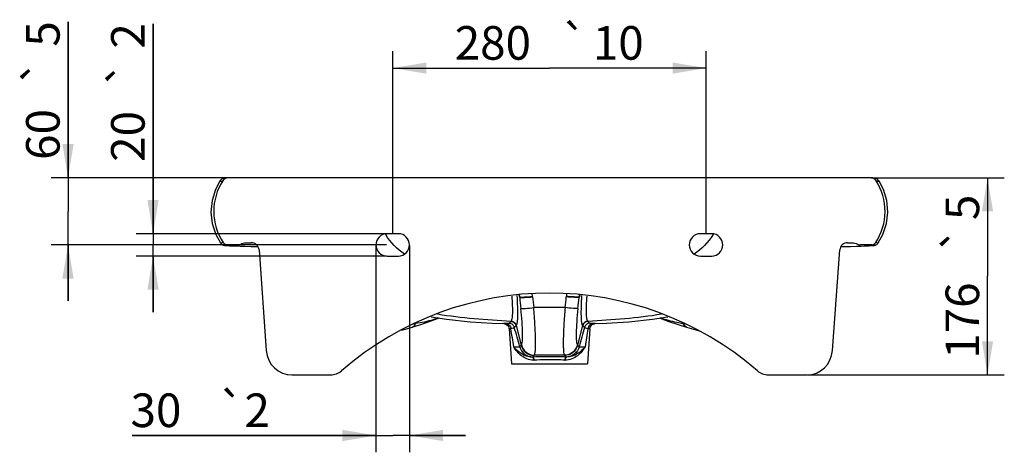
# Model space of a CAD drawing. Extents: x 44 to 226, y 59 to 185.
# Drawn here: x 44 to 132, y 59 to 98 of the extents above; entities that cross this region are included whole.
import ezdxf
from ezdxf.enums import TextEntityAlignment as Align

# ---------------------------------------------------------------- set-up
doc = ezdxf.new("R2010")
doc.units = 0
doc.header["$LTSCALE"] = 16.335
doc.layers.get('0').update_dxf_attribs({"linetype": 'CONTINUOUS'})
doc.layers.add('6_ALL_SURFS', color=7, linetype='CONTINUOUS')
doc.layers.add('7_ALL_FEATURES', color=7, linetype='CONTINUOUS')
doc.styles.get("Standard").update_dxf_attribs({"font": 'simfang.ttf'})
doc.styles.add('TEXTSTYLE_1', font='gdt', dxfattribs={"width": 0.8})
doc.dimstyles.new('DIMSTYLE_1', dxfattribs={"dimtxt": 3, "dimasz": 3, "dimexe": 0.18, "dimexo": 0.0625, "dimgap": 0.09, "dimtad": 1, "dimlfac": 10, "dimdsep": 46, "dimtxsty": 'Standard', "dimblk": '_ARROW_FILLED', "dimblk1": '_ARROW_FILLED', "dimblk2": '_ARROW_FILLED', "dimcen": 0.09, "dimadec": 0, "dimazin": 0, "dimtol": 1, "dimtp": 5, "dimtm": 5, "dimtfac": 1, "dimtofl": 0, "dimtmove": 0, "dimatfit": 3, "dimldrblk": '_ARROW_FILLED', "dimfxl": 1, "dimtolj": 1, "dimarcsym": 0})
doc.dimstyles.new('DIMSTYLE_7', dxfattribs={"dimtxt": 3, "dimasz": 3, "dimexe": 0.18, "dimexo": 0.0625, "dimgap": 0.09, "dimtad": 1, "dimlfac": 10, "dimdsep": 46, "dimtxsty": 'Standard', "dimblk": '_ARROW_FILLED', "dimblk1": '_ARROW_FILLED', "dimblk2": '_ARROW_FILLED', "dimcen": 0.09, "dimadec": 0, "dimazin": 0, "dimtol": 1, "dimtp": 2, "dimtm": 2, "dimtfac": 1, "dimtofl": 0, "dimtmove": 0, "dimatfit": 3, "dimldrblk": '_ARROW_FILLED', "dimfxl": 1, "dimtolj": 1, "dimarcsym": 0})
doc.dimstyles.new('DIMSTYLE_8', dxfattribs={"dimtxt": 3, "dimasz": 3, "dimexe": 0.18, "dimexo": 0.0625, "dimgap": 0.09, "dimtad": 1, "dimlfac": 10, "dimdsep": 46, "dimtxsty": 'Standard', "dimblk": '_ARROW_FILLED', "dimblk1": '_ARROW_FILLED', "dimblk2": '_ARROW_FILLED', "dimcen": 0.09, "dimadec": 0, "dimazin": 0, "dimtol": 1, "dimtp": 10, "dimtm": 10, "dimtfac": 1, "dimtofl": 0, "dimtmove": 0, "dimatfit": 3, "dimldrblk": '_ARROW_FILLED', "dimfxl": 1, "dimtolj": 1, "dimarcsym": 0})

# ---------------------------------------------------------------- blocks, each defined once
blk = doc.blocks.new('_ARROW_FILLED')
at = {"color": 0, "linetype": 'ByBlock'}
blk.add_solid([(0, 0), (-1, 0.167), (-1, -0.167)], dxfattribs=at)
blk = doc.blocks.new('*D2')
at = {"color": 2, "linetype": 'Continuous', "transparency": 16777216}
for p, q in [((120.148, 83.703), (132.051, 83.703)), ((130.551, 83.703), (130.551, 74.903)), ((130.551, 66.103), (130.551, 74.903)), ((114.469, 66.103), (132.051, 66.103))]:
    blk.add_line(p, q, dxfattribs=at)
at = {"color": 2, "linetype": 'Continuous', "transparency": 16777216, "xscale": 3, "yscale": 3, "zscale": 3}
for p, rotation in [((130.551, 83.703), 90), ((130.551, 66.103), 270)]:
    blk.add_blockref('_ARROW_FILLED', p, dxfattribs=dict(at, rotation=rotation))
at = {"color": 2, "linetype": 'Continuous', "transparency": 16777216}
for s, p in [('5', (129.801, 81.06)), ('176', (129.801, 70.95))]:
    blk.add_text(s, height=3, rotation=90, dxfattribs=at).set_placement(p, align=Align.CENTER)
at = {"color": 2, "linetype": 'Continuous', "transparency": 16777216, "style": 'TEXTSTYLE_1'}
blk.add_text('`', height=3, rotation=90, dxfattribs=at).set_placement((129.801, 78.208), align=Align.CENTER)
blk = doc.blocks.new('*D13')
at = {"color": 2, "linetype": 'Continuous', "transparency": 16777216}
for p, q in [((75.899, 77.641), (75.899, 59.195)), ((78.899, 77.641), (78.899, 59.195)), ((75.899, 60.695), (54.105, 60.695)), ((54.105, 60.695), (77.399, 60.695)), ((83.899, 60.695), (77.399, 60.695)), ((78.899, 60.695), (83.899, 60.695))]:
    blk.add_line(p, q, dxfattribs=at)
at = {"color": 2, "linetype": 'Continuous', "transparency": 16777216, "xscale": 3, "yscale": 3, "zscale": 3}
blk.add_blockref('_ARROW_FILLED', (75.899, 60.695), dxfattribs=at)
at = {"color": 2, "linetype": 'Continuous', "transparency": 16777216, "xscale": 3, "yscale": 3, "zscale": 3, "rotation": 180}
blk.add_blockref('_ARROW_FILLED', (78.899, 60.695), dxfattribs=at)
at = {"color": 2, "linetype": 'Continuous', "transparency": 16777216}
for s, p in [('30', (58.511, 61.445)), ('2', (66.418, 61.445))]:
    blk.add_text(s, height=3, dxfattribs=at).set_placement(p, align=Align.RIGHT)
at = {"color": 2, "linetype": 'Continuous', "transparency": 16777216, "style": 'TEXTSTYLE_1'}
blk.add_text('`', height=3, dxfattribs=at).set_placement((64.215, 61.445), align=Align.RIGHT)
blk = doc.blocks.new('*D14')
at = {"color": 2, "linetype": 'Continuous', "transparency": 16777216}
for p, q in [((55.977, 78.703), (55.977, 97.434)), ((55.977, 97.434), (55.977, 77.703)), ((76.836, 78.703), (54.477, 78.703)), ((55.977, 71.703), (55.977, 77.703)), ((76.836, 76.703), (54.477, 76.703)), ((55.977, 76.703), (55.977, 71.703))]:
    blk.add_line(p, q, dxfattribs=at)
at = {"color": 2, "linetype": 'Continuous', "transparency": 16777216, "xscale": 3, "yscale": 3, "zscale": 3}
for p, rotation in [((55.977, 78.703), 270), ((55.977, 76.703), 90)]:
    blk.add_blockref('_ARROW_FILLED', p, dxfattribs=dict(at, rotation=rotation))
at = {"color": 2, "linetype": 'Continuous', "transparency": 16777216}
for s, p in [('2', (55.227, 95.231)), ('20', (55.227, 85.121))]:
    blk.add_text(s, height=3, rotation=90, dxfattribs=at).set_placement(p)
at = {"color": 2, "linetype": 'Continuous', "transparency": 16777216, "style": 'TEXTSTYLE_1'}
blk.add_text('`', height=3, rotation=90, dxfattribs=at).set_placement((55.227, 91.731))
blk = doc.blocks.new('*D15')
at = {"color": 2, "linetype": 'Continuous', "transparency": 16777216}
for p, q in [((77.399, 78.766), (77.399, 94.991)), ((105.399, 78.766), (105.399, 94.991)), ((77.399, 93.491), (91.399, 93.491)), ((105.399, 93.491), (91.399, 93.491))]:
    blk.add_line(p, q, dxfattribs=at)
at = {"color": 2, "linetype": 'Continuous', "transparency": 16777216, "xscale": 3, "yscale": 3, "zscale": 3, "rotation": 180}
blk.add_blockref('_ARROW_FILLED', (77.399, 93.491), dxfattribs=at)
at = {"color": 2, "linetype": 'Continuous', "transparency": 16777216, "xscale": 3, "yscale": 3, "zscale": 3}
blk.add_blockref('_ARROW_FILLED', (105.399, 93.491), dxfattribs=at)
at = {"color": 2, "linetype": 'Continuous', "transparency": 16777216, "style": 'TEXTSTYLE_1'}
blk.add_text('`', height=3, dxfattribs=at).set_placement((93.602, 94.241), align=Align.CENTER)
at = {"color": 2, "linetype": 'Continuous', "transparency": 16777216}
for s, p in [('280', (86.344, 94.241)), ('10', (97.555, 94.241))]:
    blk.add_text(s, height=3, dxfattribs=at).set_placement(p, align=Align.CENTER)
blk = doc.blocks.new('*D16')
at = {"color": 2, "linetype": 'Continuous', "transparency": 16777216}
for p, q in [((48.378, 83.703), (48.378, 97.608)), ((48.378, 97.608), (48.378, 80.703)), ((76.836, 83.703), (46.878, 83.703)), ((48.378, 72.703), (48.378, 80.703)), ((76.836, 77.703), (46.878, 77.703)), ((48.378, 77.703), (48.378, 72.703))]:
    blk.add_line(p, q, dxfattribs=at)
at = {"color": 2, "linetype": 'Continuous', "transparency": 16777216, "xscale": 3, "yscale": 3, "zscale": 3}
for p, rotation in [((48.378, 83.703), 270), ((48.378, 77.703), 90)]:
    blk.add_blockref('_ARROW_FILLED', p, dxfattribs=dict(at, rotation=rotation))
at = {"color": 2, "linetype": 'Continuous', "transparency": 16777216}
for s, p in [('5', (47.628, 95.405)), ('60', (47.628, 85.295))]:
    blk.add_text(s, height=3, rotation=90, dxfattribs=at).set_placement(p)
at = {"color": 2, "linetype": 'Continuous', "transparency": 16777216, "style": 'TEXTSTYLE_1'}
blk.add_text('`', height=3, rotation=90, dxfattribs=at).set_placement((47.628, 91.905))

msp = doc.modelspace()

# ---------------------------------------------------------------- linework, layer by layer
at = {"layer": '6_ALL_SURFS', "color": 7, "linetype": 'Continuous'}
for p, q in [((62.4151, 77.6599), (62.7792, 77.6285)), ((120.0178, 77.6284), (120.382, 77.6599))]:
    msp.add_line(p, q, dxfattribs=at)
for points in [[(61.9401, 83.401), (61.5543, 82.6671), (61.248, 81.679), (61.1492, 80.6415), (61.2701, 79.6063), (61.5969, 78.625), (62.0056, 77.8881)], [(120.7915, 77.8882), (121.2002, 78.6251), (121.5269, 79.6063), (121.6478, 80.6414), (121.549, 81.6789), (121.2428, 82.667), (120.857, 83.4009)], [(80.8241, 71.2958), (82.1919, 71.067), (84.3109, 70.8509), (86.2894, 70.7317), (87.3223, 70.6807)], [(95.4749, 70.6807), (96.5082, 70.7317), (98.4868, 70.8509), (100.6057, 71.0671), (101.973, 71.2958)]]:
    msp.add_lwpolyline(points, dxfattribs=at)
at = {"layer": '7_ALL_FEATURES', "color": 7, "linetype": 'Continuous'}
for p, q in [((62.4533, 83.6789), (62.421, 83.6784)), ((62.4382, 83.6712), (62.4361, 83.6708)), ((62.7112, 83.7035), (62.6732, 83.7022)), ((120.086, 83.7035), (62.7112, 83.7035)), ((120.1237, 83.7022), (120.086, 83.7035)), ((120.3638, 83.6702), (120.3637, 83.6702)), ((61.9863, 83.4642), (61.9401, 83.401)), ((120.8571, 83.401), (120.8158, 83.4581)), ((77.8986, 78.7035), (76.8986, 78.7035)), ((105.8986, 78.7035), (104.8986, 78.7035)), ((62.9564, 77.7035), (62.6572, 77.7035)), ((62.7793, 77.6285), (62.7792, 77.6285)), ((62.7817, 77.6283), (62.7793, 77.6285)), ((62.7993, 77.6271), (62.7971, 77.6272)), ((62.7972, 77.6272), (62.7993, 77.6271)), ((62.8801, 77.6372), (62.9084, 77.636)), ((62.9084, 77.636), (63.1608, 77.625)), ((63.5557, 77.7035), (62.9564, 77.7035)), ((63.1608, 77.625), (63.344, 77.6173)), ((63.344, 77.6173), (63.7494, 77.6017)), ((63.5557, 77.7035), (63.5652, 77.7036)), ((63.7494, 77.6017), (64.1783, 77.5874)), ((64.1783, 77.5874), (64.7095, 77.5723)), ((64.249, 77.9035), (64.7506, 77.9035)), ((64.7095, 77.5723), (65.3451, 77.5574)), ((118.0465, 77.9035), (118.4565, 77.9035)), ((118.3015, 77.578), (118.8407, 77.5945)), ((118.8407, 77.5945), (119.2598, 77.6096)), ((119.1701, 77.7035), (119.1783, 77.7035)), ((120.1399, 77.7035), (119.1783, 77.7035)), ((119.2598, 77.6096), (119.635, 77.6249)), ((119.635, 77.6249), (119.8667, 77.635)), ((119.8667, 77.635), (119.949, 77.6385)), ((120.0178, 77.6284), (120.0177, 77.6284)), ((120.4959, 77.6806), (120.4986, 77.6813)), ((120.7408, 77.8245), (120.7915, 77.8882)), ((65.4483, 77.254), (66.1004, 68.2666)), ((76.8986, 76.7035), (77.8986, 76.7035)), ((104.8986, 76.7035), (105.8986, 76.7035)), ((116.6967, 68.2666), (117.3488, 77.254)), ((88.6744, 73.2284), (88.7486, 73.0251)), ((88.6845, 73.2297), (88.7456, 73.0627)), ((88.7456, 73.0627), (88.7301, 73.2356)), ((88.7486, 73.0251), (88.7456, 73.0627)), ((89.8845, 73.1057), (89.8632, 73.3437)), ((89.8878, 73.0696), (89.8845, 73.1057)), ((92.9126, 73.1057), (92.9094, 73.0696)), ((92.9339, 73.3437), (92.9126, 73.1057)), ((94.1227, 73.2284), (94.0485, 73.0251)), ((94.0515, 73.0627), (94.0485, 73.0251)), ((94.067, 73.2356), (94.0515, 73.0627)), ((94.1129, 73.2296), (94.0515, 73.0627)), ((92.8052, 72.1157), (89.9919, 72.1157)), ((79.2652, 70.6551), (79.2475, 70.6526)), ((87.3224, 70.6807), (87.3228, 70.6807)), ((87.9743, 70.8947), (87.9637, 70.8786)), ((88.4296, 70.5119), (88.8746, 68.758)), ((88.4327, 70.5169), (88.8785, 68.762)), ((94.3644, 70.517), (93.9186, 68.762)), ((94.3675, 70.5119), (93.9225, 68.758)), ((94.8333, 70.8788), (94.8229, 70.8947)), ((95.461, 70.6797), (95.4746, 70.6807)), ((95.4744, 70.6807), (95.4747, 70.6807)), ((102.9112, 70.5956), (103.662, 70.3698)), ((103.532, 70.6551), (103.5164, 70.6572)), ((79.1352, 70.3698), (79.1352, 70.3698)), ((87.7894, 70.2157), (87.9986, 67.1035)), ((95.0077, 70.2157), (94.7986, 67.1035)), ((104.497, 70.1278), (104.791, 70.038)), ((88.8746, 68.758), (88.8785, 68.762)), ((93.9186, 68.762), (93.9225, 68.758)), ((90.0372, 67.8319), (90.0411, 67.8358)), ((92.7369, 67.8542), (90.0602, 67.8542)), ((92.756, 67.8358), (92.7599, 67.8319)), ((87.9986, 67.1035), (94.7986, 67.1035)), ((68.391, 66.1035), (71.8416, 66.1035)), ((110.9555, 66.1035), (114.4061, 66.1035))]:
    msp.add_line(p, q, dxfattribs=at)
for points in [[(62.421, 83.6784), (62.3558, 83.672), (62.2672, 83.6515), (62.1695, 83.6112), (62.0728, 83.5485), (61.9863, 83.4642)], [(62.4346, 83.6705), (62.4338, 83.6703), (62.4334, 83.6702)], [(62.6157, 83.699), (62.587, 83.6966), (62.557, 83.6933), (62.5316, 83.6896), (62.5111, 83.6862), (62.4945, 83.6831), (62.4813, 83.6805), (62.4707, 83.6783), (62.4621, 83.6764), (62.441, 83.6718)], [(62.4716, 83.6785), (62.469, 83.6786), (62.4533, 83.6789)], [(120.3256, 83.6784), (120.3136, 83.6809), (120.2983, 83.6839), (120.2785, 83.6875), (120.2537, 83.6914), (120.2223, 83.6954), (120.1898, 83.6984), (120.1616, 83.7002), (120.1426, 83.7012), (120.1237, 83.7023)], [(120.3483, 83.6789), (120.331, 83.6787), (120.3256, 83.6784)], [(120.3574, 83.6715), (120.3428, 83.6747), (120.3256, 83.6784)], [(120.8158, 83.4581), (120.7329, 83.5416), (120.6395, 83.6049), (120.5442, 83.6469), (120.4562, 83.6696), (120.3862, 83.6779), (120.3483, 83.6789)], [(120.3632, 83.6703), (120.362, 83.6706), (120.3601, 83.671)], [(62.0056, 77.8881), (62.035, 77.8487), (62.1064, 77.778)], [(62.1064, 77.778), (62.1848, 77.7259), (62.2517, 77.6961), (62.2576, 77.6942)], [(62.2557, 77.6949), (62.2558, 77.6949), (62.2627, 77.6924), (62.2729, 77.689), (62.2804, 77.6866), (62.2865, 77.6848), (62.2913, 77.6834), (62.2948, 77.6824)], [(62.3003, 77.6808), (62.3035, 77.6799), (62.307, 77.679), (62.3108, 77.678), (62.315, 77.6769), (62.3195, 77.6758), (62.3243, 77.6746), (62.3296, 77.6734), (62.3351, 77.6722), (62.3408, 77.6709), (62.3467, 77.6697), (62.3526, 77.6686), (62.3587, 77.6675), (62.3649, 77.6664), (62.3713, 77.6653), (62.3779, 77.6643), (62.3847, 77.6633), (62.3918, 77.6624), (62.3992, 77.6615), (62.4069, 77.6607), (62.4151, 77.6599)], [(62.7971, 77.6272), (63.0995, 77.6866), (63.1675, 77.6948), (63.5652, 77.7036)], [(117.452, 77.5574), (117.63, 77.5612), (118.3015, 77.578)], [(119.949, 77.6385), (119.9839, 77.6398), (119.9961, 77.6402)], [(120.382, 77.6599), (120.3873, 77.6604), (120.3944, 77.6611), (120.4013, 77.6619), (120.4079, 77.6627), (120.4142, 77.6636), (120.4204, 77.6645), (120.4263, 77.6654), (120.4321, 77.6664), (120.4378, 77.6674), (120.4433, 77.6684), (120.4488, 77.6694), (120.4541, 77.6705), (120.4593, 77.6716), (120.4644, 77.6727), (120.4694, 77.6738), (120.474, 77.6749), (120.4784, 77.676), (120.4824, 77.677), (120.4862, 77.678), (120.4897, 77.6789), (120.493, 77.6798)], [(120.501, 77.682), (120.5038, 77.6828), (120.5073, 77.6838), (120.5121, 77.6852), (120.5178, 77.687), (120.5248, 77.6892), (120.5344, 77.6924), (120.5364, 77.6931)], [(120.5663, 77.7042), (120.6477, 77.7468), (120.7408, 77.8245)], [(79.1352, 70.3698), (79.893, 70.5979), (80.7376, 70.8857), (81.5004, 71.1821)], [(87.3226, 70.6807), (87.3325, 70.68), (87.3624, 70.6767), (87.4274, 70.6629), (87.5117, 70.6304), (87.5958, 70.5781)], [(87.5958, 70.5781), (87.6715, 70.5058), (87.7333, 70.4143), (87.7749, 70.3061), (87.7894, 70.2156)], [(95.0077, 70.2156), (95.0154, 70.2754), (95.0451, 70.3745), (95.0925, 70.4623), (95.1535, 70.536), (95.2236, 70.5942), (95.2984, 70.6366), (95.3713, 70.6633), (95.4286, 70.6758), (95.461, 70.6797)], [(101.2967, 71.1821), (102.066, 70.8833), (102.9112, 70.5956)], [(78.1932, 70.0952), (78.3073, 70.13), (78.7405, 70.2572), (79.1352, 70.3698)], [(103.6619, 70.3698), (104.0641, 70.255), (104.497, 70.1278)]]:
    msp.add_lwpolyline(points, dxfattribs=at)
for centre, radius, start, end in [((62.7111, 83.1035), 0.6, 93.623848, 147.054173), ((120.086, 83.1035), 0.6, 32.945658, 86.395588), ((76.8986, 77.7035), 1, 90, 270), ((80.9772, 81.1622), 4.9107, 210.409823, 211.126799), ((77.8986, 77.7035), 1, 270, 90), ((104.8986, 77.7035), 1, 90, 270), ((105.8986, 77.7035), 1, 270, 90), ((101.8936, 81.1207), 4.8216, 328.834024, 329.556317), ((62.6571, 78.2034), 0.4999, 213.649496, 270.006175), ((120.14, 78.2034), 0.4999, 269.993828, 326.350751), ((91.3986, 45.0274), 28.376, 49.079719, 130.920281), ((116.3311, 75.4736), 26.5524, 185.194724, 187.265272), ((66.4663, 75.4736), 26.5522, 352.734719, 354.805284), ((115.2342, 75.1283), 26.5689, 184.540318, 186.693434), ((67.5631, 75.1283), 26.5688, 353.30656, 355.459688), ((75.2384, 99.1635), 28.7914, 278.039826, 278.399433), ((80.6094, 70.1204), 1.2932, 150.867348, 154.31311), ((87.5915, 71.1392), 0.4542, 327.419167, 328.138236), ((88.1322, 70.699), 0.3514, 327.827976, 328.78931), ((94.6648, 70.699), 0.3513, 211.207176, 212.168875), ((95.2054, 71.1391), 0.4539, 211.859432, 212.578966), ((102.1878, 70.1204), 1.2931, 25.687047, 29.133805), ((107.5526, 99.1225), 28.7499, 261.600763, 261.929661), ((-40.4482, 49.4439), 130.0756, 8.473489, 9.191195), ((-27.5273, 36.8961), 120.5201, 15.263048, 16.109698), ((222.3824, 33.5098), 133.0442, 163.930137, 164.697085), ((236.3699, 47.4043), 143.3575, 170.841986, 171.493196), ((65.7106, 91.4441), 32.4227, 315.262613, 315.597271), ((89.4385, 68.2424), 0.7639, 135.042019, 137.140177), ((93.3587, 68.2424), 0.7639, 42.859823, 44.957981), ((117.0912, 91.4491), 32.4295, 224.403277, 224.737862), ((103.7918, 54.0128), 19.4977, 134.865808, 135.412935), ((90.6172, 67.2565), 0.817, 132.982053, 134.838405), ((92.1799, 67.2565), 0.817, 45.161595, 47.017947), ((79.0084, 54.0158), 19.4933, 44.587007, 45.134257), ((89.8361, 69.1083), 1.4101, 271.637677, 272.836104), ((89.9654, 68.8621), 1.4422, 271.075425, 272.406624), ((91.4401, 29.5459), 38.1816, 87.82191, 90.062364), ((91.4368, 35.1645), 32.2843, 87.631287, 90.067935), ((92.8317, 68.8622), 1.4423, 267.593415, 268.924568), ((92.961, 69.1083), 1.4101, 267.163915, 268.36234)]:
    msp.add_arc(centre, radius, start, end, dxfattribs=at)
for centre, major_axis, ratio, start_param, end_param in [((64.75, 77.2026), (0.2324, 0.6613), 0.9986242, -1.159964, 0.3374669), ((118.0471, 77.2026), (-0.2324, 0.6613), 0.9986242, -0.3374669, 1.159964), ((68.3942, 68.4419), (-0.0978, -2.3364), 0.9835434, -1.4546213, 0.0411609), ((114.4029, 68.4419), (-0.0978, 2.3364), 0.9835434, 3.1004318, 4.5962139)]:
    msp.add_ellipse(centre, major_axis=major_axis, ratio=ratio, start_param=start_param, end_param=end_param, dxfattribs=at)
for points, knots in [([(62.2076, 83.4298), (61.6868, 82.6261), (61.0988, 80.6713), (61.7103, 78.7235), (62.241, 77.9264)], [0, 0, 0, 0, 0.4999974, 1, 1, 1, 1]), ([(61.9401, 83.401), (61.9349, 83.3928), (61.9767, 83.3986), (62.0092, 83.3945), (62.0957, 83.4194), (62.1618, 83.4265), (62.2076, 83.4298)], [0, 0, 0, 0, 0.1075799, 0.2238674, 0.4903934, 1, 1, 1, 1]), ([(120.5561, 77.9264), (121.0869, 78.7235), (121.6983, 80.6713), (121.1103, 82.6261), (120.5895, 83.4298)], [0, 0, 0, 0, 0.5000026, 1, 1, 1, 1]), ([(120.5895, 83.4298), (120.6353, 83.4265), (120.7014, 83.4194), (120.7879, 83.3944), (120.8205, 83.3986), (120.862, 83.3926), (120.857, 83.4009)], [0, 0, 0, 0, 0.5095678, 0.7760724, 0.8923527, 1, 1, 1, 1]), ([(62.241, 77.9264), (62.2017, 77.9239), (62.1333, 77.9194), (62.0278, 77.8547), (62.0056, 77.8881)], [0, 0, 0, 0, 0.4955836, 1, 1, 1, 1]), ([(62.6572, 77.7035), (62.617, 77.7014), (62.5342, 77.7002), (62.4569, 77.6563), (62.4151, 77.6599)], [0, 0, 0, 0, 0.4896696, 1, 1, 1, 1]), ([(63.0039, 77.6811), (62.9568, 77.6733), (62.8846, 77.6548), (62.8123, 77.628), (62.785, 77.6282)], [0, 0, 0, 0, 0.6357287, 1, 1, 1, 1]), ([(120.0177, 77.6284), (119.9943, 77.6265), (119.9314, 77.6476), (119.8084, 77.6868), (119.5471, 77.701), (119.3302, 77.7009), (119.1783, 77.7035)], [0, 0, 0, 0, 0.0831362, 0.2269034, 0.4614182, 1, 1, 1, 1]), ([(120.382, 77.6599), (120.3402, 77.6563), (120.2629, 77.7002), (120.1801, 77.7014), (120.1399, 77.7035)], [0, 0, 0, 0, 0.5103183, 1, 1, 1, 1]), ([(120.7915, 77.8882), (120.7691, 77.8549), (120.6639, 77.9193), (120.5955, 77.9239), (120.5561, 77.9264)], [0, 0, 0, 0, 0.5044198, 1, 1, 1, 1]), ([(88.0343, 73.1445), (88.0551, 72.8569), (88.0859, 72.3374), (88.0961, 71.6599), (88.0723, 71.1982), (88.0181, 70.9653), (87.9773, 70.8995)], [0, 0, 0, 0, 0.3828481, 0.691428, 0.8971929, 1, 1, 1, 1]), ([(88.4928, 73.2046), (88.5136, 72.8633), (88.5431, 72.2442), (88.555, 71.4327), (88.5277, 70.881), (88.4804, 70.5956), (88.4327, 70.5169)], [0, 0, 0, 0, 0.3798157, 0.6895042, 0.8978074, 1, 1, 1, 1]), ([(88.7456, 73.0627), (88.8889, 73.0439), (89.2715, 73.0636), (89.6498, 73.0849), (89.8845, 73.1057)], [0, 0, 0, 0, 0.3801663, 1, 1, 1, 1]), ([(88.7486, 73.0251), (88.8919, 73.0064), (89.2745, 73.0266), (89.6529, 73.0484), (89.8878, 73.0696)], [0, 0, 0, 0, 0.3798818, 1, 1, 1, 1]), ([(94.0485, 73.0251), (93.9053, 73.0064), (93.5226, 73.0266), (93.1442, 73.0484), (92.9094, 73.0696)], [0, 0, 0, 0, 0.3798817, 1, 1, 1, 1]), ([(94.0515, 73.0627), (93.9082, 73.0439), (93.5257, 73.0636), (93.1473, 73.0849), (92.9126, 73.1057)], [0, 0, 0, 0, 0.3801663, 1, 1, 1, 1]), ([(94.3644, 70.517), (94.3167, 70.5956), (94.2694, 70.881), (94.2421, 71.4327), (94.254, 72.2441), (94.2835, 72.8632), (94.3043, 73.2044)], [0, 0, 0, 0, 0.102194, 0.3104975, 0.6201951, 1, 1, 1, 1]), ([(94.8198, 70.8995), (94.779, 70.9653), (94.7248, 71.1982), (94.7011, 71.6599), (94.7113, 72.3373), (94.7421, 72.8568), (94.7628, 73.1443)], [0, 0, 0, 0, 0.1028057, 0.3085753, 0.6171583, 1, 1, 1, 1]), ([(87.9639, 70.8786), (86.8643, 70.9373), (84.6678, 71.0796), (82.4788, 71.3334), (81.3942, 71.5157)], [0, 0, 0, 0, 0.5002883, 1, 1, 1, 1]), ([(88.8463, 72.0315), (88.9001, 72.025), (89.0434, 72.0275), (89.4256, 72.0488), (89.7531, 72.0855), (89.9919, 72.1157)], [0, 0, 0, 0, 0.1414397, 0.3720326, 1, 1, 1, 1]), ([(88.8979, 68.7822), (88.9265, 68.8109), (88.9596, 68.9262), (88.99, 69.1373), (89.0055, 69.4497), (89.0066, 70.0259), (88.9618, 70.8986), (88.893, 71.6344), (88.8463, 72.0315)], [0, 0, 0, 0, 0.0371372, 0.1036089, 0.1993562, 0.3220422, 0.6330982, 1, 1, 1, 1]), ([(90.0602, 67.8542), (90.0912, 67.8933), (90.1185, 68.0427), (90.1499, 68.3165), (90.1623, 68.7258), (90.162, 69.2467), (90.1446, 69.8684), (90.0981, 70.8364), (90.0409, 71.5945), (89.9919, 72.1157)], [0, 0, 0, 0, 0.0350212, 0.1009669, 0.1969268, 0.320201, 0.4670304, 0.6327931, 1, 1, 1, 1]), ([(92.8052, 72.1157), (92.7562, 71.5945), (92.699, 70.8364), (92.6525, 69.8684), (92.6351, 69.2467), (92.6349, 68.7258), (92.6472, 68.3165), (92.6787, 68.0427), (92.7059, 67.8933), (92.7369, 67.8542)], [0, 0, 0, 0, 0.3672069, 0.5329696, 0.679799, 0.8030732, 0.8990331, 0.9649788, 1, 1, 1, 1]), ([(93.9508, 72.0316), (93.897, 72.025), (93.7537, 72.0275), (93.3715, 72.0488), (93.044, 72.0855), (92.8052, 72.1157)], [0, 0, 0, 0, 0.1414439, 0.3720379, 1, 1, 1, 1]), ([(93.9508, 72.0315), (93.9041, 71.6344), (93.8353, 70.8986), (93.7905, 70.0259), (93.7916, 69.4497), (93.8071, 69.1373), (93.8375, 68.9262), (93.8706, 68.8109), (93.8992, 68.7822)], [0, 0, 0, 0, 0.3669018, 0.6779578, 0.8006438, 0.8963911, 0.9628627, 1, 1, 1, 1]), ([(101.4062, 71.5165), (100.3211, 71.334), (98.1309, 71.0802), (95.9333, 70.9375), (94.8331, 70.8789)], [0, 0, 0, 0, 0.4996936, 1, 1, 1, 1]), ([(79.1352, 70.3699), (79.2052, 70.3895), (79.3406, 70.4719), (79.4188, 70.6073), (79.444, 70.6809)], [0, 0, 0, 0, 0.4831036, 1, 1, 1, 1]), ([(81.4648, 71.1868), (81.3153, 71.1307), (80.658, 70.9041), (79.9744, 70.7548), (79.444, 70.6809)], [0, 0, 0, 0, 0.2296786, 1, 1, 1, 1]), ([(87.5115, 70.6862), (87.4791, 70.6858), (87.4483, 70.6854), (87.2916, 70.6822), (87.3223, 70.6807)], [0, 0, 0, 0, 0.5134184, 1, 1, 1, 1]), ([(87.8077, 70.7233), (87.775, 70.7044), (87.6718, 70.692), (87.5737, 70.6871), (87.5115, 70.6862)], [0, 0, 0, 0, 0.3776327, 1, 1, 1, 1]), ([(87.5115, 70.6862), (87.6242, 70.6787), (87.8538, 70.5695), (87.9497, 70.3371), (87.9574, 70.2208)], [0, 0, 0, 0, 0.4921612, 1, 1, 1, 1]), ([(87.9639, 70.8786), (87.9523, 70.8613), (87.909, 70.8017), (87.8535, 70.7497), (87.8077, 70.7233)], [0, 0, 0, 0, 0.2822295, 1, 1, 1, 1]), ([(87.8077, 70.7233), (87.9116, 70.7161), (88.1204, 70.6321), (88.2363, 70.4393), (88.2602, 70.3377)], [0, 0, 0, 0, 0.4994993, 1, 1, 1, 1]), ([(87.9639, 70.8786), (88.0679, 70.8714), (88.2767, 70.7883), (88.3941, 70.5967), (88.4186, 70.4954)], [0, 0, 0, 0, 0.5003083, 1, 1, 1, 1]), ([(87.9743, 70.8947), (88.0784, 70.8876), (88.2873, 70.8047), (88.405, 70.6132), (88.4296, 70.5119)], [0, 0, 0, 0, 0.500496, 1, 1, 1, 1]), ([(87.9773, 70.8995), (88.0814, 70.8924), (88.2903, 70.8096), (88.4081, 70.6181), (88.4327, 70.5169)], [0, 0, 0, 0, 0.5005768, 1, 1, 1, 1]), ([(88.4186, 70.4954), (88.4065, 70.478), (88.3616, 70.4183), (88.3061, 70.3654), (88.2602, 70.3377)], [0, 0, 0, 0, 0.2833787, 1, 1, 1, 1]), ([(88.4296, 70.5119), (88.4279, 70.5091), (88.4243, 70.5035), (88.4205, 70.4981), (88.4186, 70.4954)], [0, 0, 0, 0, 0.5069952, 1, 1, 1, 1]), ([(94.8198, 70.8995), (94.7157, 70.8924), (94.5069, 70.8096), (94.389, 70.6181), (94.3644, 70.517)], [0, 0, 0, 0, 0.500577, 1, 1, 1, 1]), ([(94.8229, 70.8947), (94.7187, 70.8876), (94.5099, 70.8047), (94.3921, 70.6132), (94.3675, 70.5119)], [0, 0, 0, 0, 0.5004962, 1, 1, 1, 1]), ([(94.3783, 70.4957), (94.3765, 70.4983), (94.3728, 70.5037), (94.3692, 70.5091), (94.3675, 70.5119)], [0, 0, 0, 0, 0.4932265, 1, 1, 1, 1]), ([(94.8333, 70.8788), (94.7292, 70.8717), (94.5204, 70.7886), (94.4029, 70.597), (94.3783, 70.4957)], [0, 0, 0, 0, 0.5003088, 1, 1, 1, 1]), ([(94.5369, 70.3377), (94.5227, 70.3462), (94.461, 70.3891), (94.4116, 70.4477), (94.3783, 70.4957)], [0, 0, 0, 0, 0.220978, 1, 1, 1, 1]), ([(94.9895, 70.7233), (94.8855, 70.7161), (94.6767, 70.6321), (94.5608, 70.4393), (94.5369, 70.3377)], [0, 0, 0, 0, 0.4994994, 1, 1, 1, 1]), ([(94.9895, 70.7233), (94.9752, 70.7315), (94.9135, 70.7727), (94.8651, 70.8312), (94.8331, 70.8789)], [0, 0, 0, 0, 0.2227876, 1, 1, 1, 1]), ([(95.2856, 70.6862), (95.173, 70.6787), (94.9434, 70.5695), (94.8474, 70.3371), (94.8398, 70.2208)], [0, 0, 0, 0, 0.4921595, 1, 1, 1, 1]), ([(95.2856, 70.6862), (95.2235, 70.6871), (95.1253, 70.692), (95.0222, 70.7044), (94.9895, 70.7233)], [0, 0, 0, 0, 0.6223951, 1, 1, 1, 1]), ([(95.4748, 70.6807), (95.5055, 70.6822), (95.3488, 70.6854), (95.318, 70.6858), (95.2856, 70.6862)], [0, 0, 0, 0, 0.4865909, 1, 1, 1, 1]), ([(103.3531, 70.6809), (103.1639, 70.7073), (102.4781, 70.8219), (101.8043, 71.0097), (101.3323, 71.1868)], [0, 0, 0, 0, 0.2748603, 1, 1, 1, 1]), ([(103.6619, 70.3699), (103.5919, 70.3895), (103.4566, 70.4719), (103.3783, 70.6073), (103.3531, 70.6809)], [0, 0, 0, 0, 0.4831032, 1, 1, 1, 1]), ([(87.9573, 70.2208), (87.933, 70.2203), (87.8927, 70.2183), (87.8352, 70.2208), (87.8123, 70.2132), (87.7892, 70.2191), (87.7894, 70.2156)], [0, 0, 0, 0, 0.4351803, 0.7483356, 0.9370606, 1, 1, 1, 1]), ([(88.2602, 70.3377), (88.2325, 70.3058), (88.1264, 70.261), (88.0226, 70.2353), (87.9573, 70.2208)], [0, 0, 0, 0, 0.3872757, 1, 1, 1, 1]), ([(94.8398, 70.2208), (94.7745, 70.2353), (94.6707, 70.261), (94.5646, 70.3058), (94.5369, 70.3377)], [0, 0, 0, 0, 0.6127574, 1, 1, 1, 1]), ([(95.0077, 70.2156), (95.008, 70.2191), (94.9848, 70.2132), (94.962, 70.2208), (94.9044, 70.2183), (94.8641, 70.2203), (94.8398, 70.2208)], [0, 0, 0, 0, 0.0629323, 0.2516584, 0.5648159, 1, 1, 1, 1]), ([(88.8746, 68.758), (88.9355, 68.5031), (89.2377, 68.0209), (89.7754, 67.8339), (90.0372, 67.8319)], [0, 0, 0, 0, 0.5002694, 1, 1, 1, 1]), ([(88.8785, 68.762), (88.9394, 68.507), (89.2416, 68.0248), (89.7793, 67.8378), (90.0411, 67.8358)], [0, 0, 0, 0, 0.5002717, 1, 1, 1, 1]), ([(88.8979, 68.7822), (88.9586, 68.5269), (89.2603, 68.044), (89.7982, 67.8563), (90.0602, 67.8542)], [0, 0, 0, 0, 0.5003677, 1, 1, 1, 1]), ([(93.8992, 68.7822), (93.8386, 68.5269), (93.5368, 68.044), (92.9989, 67.8563), (92.7369, 67.8542)], [0, 0, 0, 0, 0.5003677, 1, 1, 1, 1]), ([(93.9186, 68.762), (93.8577, 68.507), (93.5556, 68.0248), (93.0179, 67.8378), (92.756, 67.8358)], [0, 0, 0, 0, 0.5002717, 1, 1, 1, 1]), ([(93.9225, 68.758), (93.8616, 68.5031), (93.5594, 68.0209), (93.0218, 67.8339), (92.7599, 67.8319)], [0, 0, 0, 0, 0.5002694, 1, 1, 1, 1]), ([(88.2075, 68.6107), (88.3229, 68.6063), (88.5002, 68.6056), (88.6808, 68.6077), (88.7417, 68.6231)], [0, 0, 0, 0, 0.6472962, 1, 1, 1, 1]), ([(89.8764, 67.6988), (89.5268, 67.6888), (88.8717, 67.9293), (88.4013, 68.3828), (88.2075, 68.6107)], [0, 0, 0, 0, 0.5390283, 1, 1, 1, 1]), ([(89.9925, 67.4202), (89.7884, 67.4164), (89.3889, 67.4961), (88.7435, 67.883), (88.3887, 68.3116), (88.2075, 68.6107)], [0, 0, 0, 0, 0.2741607, 0.5301826, 1, 1, 1, 1]), ([(88.7417, 68.6231), (88.8018, 68.3727), (89.0957, 67.8989), (89.6192, 67.7067), (89.8764, 67.6988)], [0, 0, 0, 0, 0.5002139, 1, 1, 1, 1]), ([(94.5896, 68.6107), (94.4085, 68.3116), (94.0537, 67.8831), (93.4084, 67.4961), (93.0088, 67.4165), (92.8046, 67.4202)], [0, 0, 0, 0, 0.4697119, 0.7257328, 1, 1, 1, 1]), ([(94.0554, 68.6231), (93.9953, 68.3727), (93.7014, 67.8989), (93.1779, 67.7067), (92.9207, 67.6988)], [0, 0, 0, 0, 0.5002135, 1, 1, 1, 1]), ([(94.5896, 68.6107), (94.396, 68.3828), (93.9255, 67.9294), (93.2705, 67.6888), (92.9207, 67.6988)], [0, 0, 0, 0, 0.460834, 1, 1, 1, 1]), ([(94.0554, 68.6231), (94.1164, 68.6077), (94.297, 68.6056), (94.4743, 68.6063), (94.5896, 68.6107)], [0, 0, 0, 0, 0.3527045, 1, 1, 1, 1]), ([(89.8764, 67.6988), (89.9151, 67.6903), (89.9765, 67.5826), (89.9898, 67.4845), (89.9925, 67.4202)], [0, 0, 0, 0, 0.380762, 1, 1, 1, 1]), ([(91.3986, 67.7275), (91.2707, 67.7275), (90.7731, 67.7252), (90.2754, 67.7142), (89.9059, 67.7)], [0, 0, 0, 0, 0.2568479, 1, 1, 1, 1]), ([(89.9059, 67.7), (89.9447, 67.6923), (90.0072, 67.5839), (90.0221, 67.4861), (90.026, 67.4212)], [0, 0, 0, 0, 0.3783916, 1, 1, 1, 1]), ([(91.3986, 67.4488), (91.281, 67.4488), (90.8234, 67.4465), (90.3658, 67.4355), (90.026, 67.4212)], [0, 0, 0, 0, 0.2568554, 1, 1, 1, 1]), ([(92.8912, 67.7), (92.8524, 67.6923), (92.7899, 67.5839), (92.775, 67.4861), (92.7711, 67.4212)], [0, 0, 0, 0, 0.3783814, 1, 1, 1, 1]), ([(92.9207, 67.6988), (92.8821, 67.6903), (92.8206, 67.5826), (92.8073, 67.4845), (92.8046, 67.4202)], [0, 0, 0, 0, 0.3807692, 1, 1, 1, 1])]:
    msp.add_open_spline(points, degree=3, knots=knots, dxfattribs=at)
for points in [[(78.4624, 76.8781), (77.7969, 77.3392), (77.192, 77.9307), (76.7735, 78.6237)], [(106.0193, 78.6254), (105.6, 77.9322), (104.9933, 77.3417), (104.3266, 76.8814)], [(63.5652, 77.7036), (63.655, 77.7053), (63.7472, 77.7328), (63.8232, 77.7806)], [(63.8232, 77.7806), (63.9482, 77.8593), (64.1013, 77.9035), (64.249, 77.9035)], [(118.4565, 77.9035), (118.6165, 77.9035), (118.782, 77.8576), (118.9192, 77.7752)], [(118.9192, 77.7752), (118.9938, 77.7304), (119.0832, 77.7049), (119.1701, 77.7035)], [(71.8416, 66.1035), (72.1873, 66.1035), (72.5508, 66.2426), (72.812, 66.469)], [(109.9851, 66.469), (110.2463, 66.2426), (110.6098, 66.1035), (110.9555, 66.1035)]]:
    msp.add_open_spline(points, degree=3, dxfattribs=at)

# ---------------------------------------------------------------- dimensions: what is measured, and where the dimension line sits
at = {"color": 2, "linetype": 'Continuous'}
for base, p1, p2, angle, dimstyle, picture, middle in [((48.378, 77.7035), (76.8361, 83.7035), (76.8361, 77.7035), 270, 'DIMSTYLE_1', '*D16', (46.128, 91.4516)), ((55.977, 78.7035), (76.8361, 76.7035), (76.8361, 78.7035), 90, 'DIMSTYLE_7', '*D14', (53.727, 91.2776)), ((130.5506, 66.1035), (120.1485, 83.7035), (114.4686, 66.1035), 270, 'DIMSTYLE_1', '*D2', (129.2877, 72.9339))]:
    dim = msp.add_linear_dim(base=base, p1=p1, p2=p2, angle=angle, dimstyle=dimstyle, dxfattribs=at)
    dim.commit()
    dim.dimension.update_dxf_attribs({"geometry": picture, "text_midpoint": middle, "dimtype": 160})
for base, p1, p2, dimstyle, picture, middle in [((105.3986, 93.4915), (77.3986, 78.766), (105.3986, 78.766), 'DIMSTYLE_8', '*D15', (88.6447, 95.7415)), ((78.8986, 60.6946), (75.8986, 77.641), (78.8986, 77.641), 'DIMSTYLE_7', '*D13', (56.9568, 62.9446))]:
    dim = msp.add_linear_dim(base=base, p1=p1, p2=p2, dimstyle=dimstyle, dxfattribs=at)
    dim.commit()
    dim.dimension.update_dxf_attribs({"geometry": picture, "text_midpoint": middle, "dimtype": 160})

doc.saveas('drawing.dxf')
